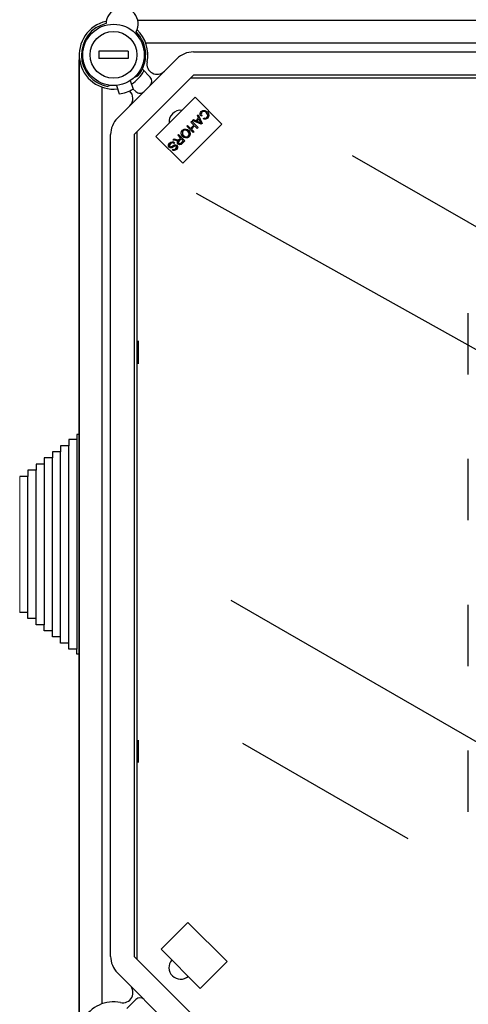
# Model space of a CAD drawing. Units: millimetres. Extents: x 355 to 1193, y -712 to -240.
# Drawn here: x 355 to 380, y -679 to -625 of the extents above; entities that cross this region are included whole.
import ezdxf

# ---------------------------------------------------------------- set-up
doc = ezdxf.new("R2010")
doc.units = ezdxf.units.MM

# ---------------------------------------------------------------- blocks, each defined once
blk = doc.blocks.new('ALZADO 10DR')
at = {"linetype": 'Continuous'}
for p, q in [((47.2, 70.141), (3.212, 70.141)), ((29.529, 68.9), (3.652, 68.9)), ((0, 68.259), (0, 14.415)), ((2.684, 68.459), (1.081, 68.459)), ((1.081, 68.459), (1.081, 68.058)), ((2.684, 68.459), (2.684, 68.058)), ((6.259, 68.419), (29.529, 68.419)), ((2.684, 68.058), (1.081, 68.058)), ((2.098, 64.788), (5.353, 68.043)), ((6.259, 67.137), (3.004, 63.882)), ((3.045, 67.042), (3.214, 67.104)), ((3.461, 67.474), (3.895, 67.039)), ((29.529, 67.137), (6.259, 67.137)), ((1.241, 66.489), (1.241, 16.185)), ((1.706, 66.585), (1.548, 66.528)), ((2.037, 66.583), (2.198, 66.118)), ((2.795, 66.845), (2.955, 66.38)), ((29.529, 66.979), (6.101, 66.979)), ((3.102, 66.246), (2.949, 66.399)), ((6.355, 65.933), (4.202, 63.78)), ((7.828, 64.46), (6.355, 65.933)), ((6.482, 64.927), (6.53, 64.976)), ((6.548, 64.785), (6.482, 64.927)), ((6.53, 64.976), (6.743, 64.499)), ((6.628, 65.037), (6.649, 65.095)), ((6.63, 64.959), (6.628, 65.037)), ((6.66, 64.886), (6.63, 64.959)), ((6.649, 65.095), (6.687, 65.144)), ((6.717, 64.92), (6.66, 64.886)), ((6.687, 65.144), (6.777, 65.205)), ((6.697, 65.062), (6.687, 65.005)), ((6.687, 65.005), (6.717, 64.92)), ((6.73, 65.109), (6.697, 65.062)), ((6.782, 65.144), (6.73, 65.109)), ((6.777, 65.205), (6.884, 65.211)), ((6.844, 65.155), (6.782, 65.144)), ((6.92, 65.128), (6.844, 65.155)), ((6.884, 65.211), (6.963, 65.178)), ((6.983, 65.078), (6.92, 65.128)), ((6.963, 65.178), (7.03, 65.125)), ((7.049, 64.973), (6.983, 65.078)), ((7.005, 64.827), (7.047, 64.894)), ((7.03, 65.125), (7.092, 65.039)), ((7.091, 64.855), (7.043, 64.787)), ((7.047, 64.894), (7.049, 64.973)), ((7.113, 64.936), (7.091, 64.855)), ((7.092, 65.039), (7.113, 64.936)), ((5.675, 62.307), (7.828, 64.46)), ((5.899, 64.344), (5.944, 64.389)), ((6.243, 63.999), (5.899, 64.344)), ((5.944, 64.389), (6.107, 64.227)), ((6.107, 64.227), (6.286, 64.406)), ((6.123, 64.568), (6.169, 64.614)), ((6.286, 64.406), (6.123, 64.568)), ((6.326, 64.365), (6.147, 64.186)), ((6.169, 64.614), (6.513, 64.269)), ((6.208, 64.653), (6.26, 64.705)), ((6.694, 64.45), (6.208, 64.653)), ((6.26, 64.705), (6.405, 64.641)), ((6.468, 64.224), (6.326, 64.365)), ((6.405, 64.641), (6.548, 64.785)), ((6.572, 64.735), (6.456, 64.618)), ((6.456, 64.618), (6.587, 64.558)), ((6.636, 64.596), (6.572, 64.735)), ((6.587, 64.558), (6.641, 64.533)), ((6.655, 64.558), (6.636, 64.596)), ((6.641, 64.533), (6.683, 64.511)), ((6.683, 64.511), (6.655, 64.558)), ((6.743, 64.499), (6.694, 64.45)), ((6.806, 64.751), (6.841, 64.807)), ((6.859, 64.73), (6.806, 64.751)), ((6.841, 64.807), (6.887, 64.789)), ((6.915, 64.725), (6.859, 64.73)), ((6.887, 64.789), (6.937, 64.788)), ((6.985, 64.744), (6.915, 64.725)), ((6.937, 64.788), (6.974, 64.803)), ((6.974, 64.803), (7.005, 64.827)), ((7.043, 64.787), (6.985, 64.744)), ((1.722, 18.792), (1.722, 63.882)), ((3.004, 63.882), (3.004, 18.792)), ((3.162, 64.039), (3.162, 18.634)), ((4.202, 63.78), (5.675, 62.307)), ((5.399, 63.844), (5.444, 63.889)), ((5.552, 63.691), (5.399, 63.844)), ((5.444, 63.889), (5.789, 63.545)), ((5.594, 63.971), (5.616, 64.052)), ((5.615, 63.866), (5.594, 63.971)), ((5.677, 63.779), (5.615, 63.866)), ((5.616, 64.052), (5.664, 64.121)), ((5.661, 64.014), (5.659, 63.933)), ((5.659, 63.933), (5.684, 63.875)), ((5.703, 64.082), (5.661, 64.014)), ((5.664, 64.121), (5.753, 64.178)), ((5.744, 63.727), (5.677, 63.779)), ((5.684, 63.875), (5.724, 63.826)), ((5.754, 64.118), (5.703, 64.082)), ((5.724, 63.826), (5.789, 63.777)), ((5.753, 64.178), (5.857, 64.188)), ((5.815, 64.131), (5.754, 64.118)), ((5.789, 63.777), (5.866, 63.756)), ((5.891, 64.113), (5.815, 64.131)), ((5.857, 64.188), (5.936, 64.162)), ((5.866, 63.756), (5.929, 63.768)), ((5.955, 64.066), (5.891, 64.113)), ((5.929, 63.768), (5.981, 63.803)), ((6.021, 63.764), (5.93, 63.707)), ((5.936, 64.162), (6.003, 64.112)), ((6.026, 63.957), (5.955, 64.066)), ((5.981, 63.803), (6.024, 63.874)), ((6.003, 64.112), (6.068, 64.024)), ((6.071, 63.834), (6.021, 63.764)), ((6.024, 63.874), (6.026, 63.957)), ((6.068, 64.024), (6.091, 63.918)), ((6.091, 63.918), (6.071, 63.834)), ((6.147, 64.186), (6.289, 64.045)), ((6.289, 64.045), (6.243, 63.999)), ((6.513, 64.269), (6.468, 64.224)), ((4.899, 63.247), (4.9, 63.319)), ((4.934, 63.185), (4.899, 63.247)), ((4.9, 63.319), (4.958, 63.415)), ((4.958, 63.308), (4.955, 63.268)), ((4.955, 63.268), (4.962, 63.249)), ((4.958, 63.415), (5.024, 63.467)), ((5.001, 63.377), (4.958, 63.308)), ((4.962, 63.249), (4.974, 63.233)), ((4.974, 63.233), (4.997, 63.218)), ((4.997, 63.218), (5.023, 63.213)), ((5.077, 63.423), (5.001, 63.377)), ((5.023, 63.213), (5.063, 63.224)), ((5.024, 63.467), (5.103, 63.492)), ((5.063, 63.224), (5.12, 63.255)), ((5.133, 63.426), (5.077, 63.423)), ((5.103, 63.492), (5.167, 63.481)), ((5.12, 63.255), (5.155, 63.277)), ((5.183, 63.399), (5.133, 63.426)), ((5.141, 63.586), (5.198, 63.643)), ((5.294, 63.552), (5.141, 63.586)), ((5.155, 63.277), (5.191, 63.297)), ((5.269, 63.258), (5.161, 63.205)), ((5.167, 63.481), (5.222, 63.446)), ((5.222, 63.446), (5.183, 63.399)), ((5.191, 63.297), (5.23, 63.314)), ((5.198, 63.643), (5.315, 63.617)), ((5.23, 63.314), (5.266, 63.321)), ((5.266, 63.321), (5.303, 63.317)), ((5.29, 63.255), (5.269, 63.258)), ((5.313, 63.241), (5.29, 63.255)), ((5.331, 63.546), (5.294, 63.552)), ((5.303, 63.317), (5.353, 63.288)), ((5.324, 63.226), (5.313, 63.241)), ((5.315, 63.617), (5.404, 63.602)), ((5.33, 63.208), (5.324, 63.226)), ((5.378, 63.544), (5.331, 63.546)), ((5.353, 63.288), (5.386, 63.229)), ((5.398, 63.547), (5.378, 63.544)), ((5.383, 63.471), (5.423, 63.554)), ((5.388, 63.413), (5.383, 63.471)), ((5.386, 63.229), (5.384, 63.161)), ((5.419, 63.363), (5.388, 63.413)), ((5.423, 63.554), (5.398, 63.547)), ((5.404, 63.602), (5.439, 63.602)), ((5.465, 63.333), (5.419, 63.363)), ((5.439, 63.602), (5.472, 63.614)), ((5.446, 63.486), (5.443, 63.466)), ((5.443, 63.466), (5.446, 63.446)), ((5.493, 63.553), (5.446, 63.486)), ((5.446, 63.446), (5.466, 63.41)), ((5.518, 63.322), (5.465, 63.333)), ((5.466, 63.41), (5.489, 63.394)), ((5.472, 63.614), (5.487, 63.627)), ((5.487, 63.627), (5.499, 63.638)), ((5.489, 63.394), (5.515, 63.388)), ((5.591, 63.651), (5.493, 63.553)), ((5.499, 63.638), (5.552, 63.691)), ((5.515, 63.388), (5.543, 63.392)), ((5.583, 63.347), (5.518, 63.322)), ((5.543, 63.392), (5.596, 63.428)), ((5.636, 63.392), (5.583, 63.347)), ((5.705, 63.537), (5.591, 63.651)), ((5.596, 63.428), (5.705, 63.537)), ((5.789, 63.545), (5.636, 63.392)), ((5.824, 63.698), (5.744, 63.727)), ((5.93, 63.707), (5.824, 63.698)), ((4.992, 63.151), (4.934, 63.185)), ((5.035, 63.149), (4.992, 63.151)), ((5.077, 63.159), (5.035, 63.149)), ((5.161, 63.205), (5.077, 63.159)), ((5.095, 63.045), (5.135, 63.092)), ((5.143, 63.014), (5.095, 63.045)), ((5.135, 63.092), (5.177, 63.07)), ((5.2, 63.005), (5.143, 63.014)), ((5.177, 63.07), (5.223, 63.069)), ((5.269, 63.027), (5.2, 63.005)), ((5.223, 63.069), (5.285, 63.11)), ((5.327, 63.072), (5.269, 63.027)), ((5.285, 63.11), (5.327, 63.171)), ((5.327, 63.171), (5.33, 63.208)), ((5.384, 63.161), (5.327, 63.072)), ((-0.121, 47.148), (-0.57, 47.148)), ((-0.57, 47.148), (-0.57, 46.811)), ((-0.121, 47.428), (-0.121, 35.646)), ((0, 47.428), (-0.121, 47.428)), ((-1.467, 46.475), (-1.467, 46.138)), ((-1.018, 46.475), (-1.467, 46.475)), ((-1.018, 46.811), (-1.018, 46.475)), ((-0.57, 46.811), (-1.018, 46.811)), ((-1.018, 35.982), (-1.018, 46.475)), ((-0.57, 35.646), (-0.57, 46.811)), ((-1.916, 46.138), (-1.916, 36.992)), ((-1.467, 46.138), (-1.916, 46.138)), ((-1.467, 36.319), (-1.467, 46.138)), ((-2.364, 45.465), (-2.813, 45.465)), ((-2.813, 45.465), (-2.813, 45.129)), ((-1.916, 45.802), (-2.364, 45.802)), ((-2.364, 45.802), (-2.364, 45.465)), ((-2.364, 36.992), (-2.364, 45.465)), ((-2.813, 45.129), (-3.262, 45.129)), ((-2.813, 37.328), (-2.813, 45.129)), ((-2.813, 37.665), (-3.262, 37.665)), ((-2.364, 37.328), (-2.813, 37.328)), ((-1.916, 36.992), (-2.364, 36.992)), ((-1.916, 36.655), (-1.916, 36.992)), ((-1.467, 36.655), (-1.916, 36.655)), ((-1.018, 36.319), (-1.467, 36.319)), ((-0.57, 35.982), (-1.018, 35.982)), ((-0.121, 35.646), (-0.57, 35.646)), ((-0.121, 35.365), (-0.121, 35.646)), ((0, 35.365), (-0.121, 35.365)), ((5.96, 20.658), (4.487, 19.185)), ((8.113, 18.505), (5.96, 20.658)), ((4.487, 19.185), (6.64, 17.032)), ((3.004, 18.792), (6.259, 15.537)), ((6.64, 17.032), (8.113, 18.505)), ((5.353, 14.63), (2.098, 17.885)), ((2.607, 15.933), (3.102, 16.428))]:
    blk.add_line(p, q, dxfattribs=at)
for p, q in [((0, 14.683), (0, 67.991)), ((28.756, 54.777), (14.986, 62.727)), ((35.624, 44.333), (6.433, 60.648)), ((21.329, 50.724), (21.329, 54.084)), ((3.235, 52.576), (3.235, 51.299)), ((21.329, 42.724), (21.329, 46.084)), ((33.284, 23.914), (8.339, 38.316)), ((21.329, 34.724), (21.329, 38.084)), ((3.235, 30.66), (3.235, 29.429)), ((8.943, 30.497), (18.014, 25.26)), ((21.329, 26.725), (21.329, 30.084)), ((0, 25.605), (0, 21.119)), ((0, 21.88), (0, 21.119))]:
    blk.add_line(p, q)
at = {"lineweight": 15}
blk.add_line((-3.262, 45.129), (-3.262, 37.665), dxfattribs=at)
at = {"linetype": 'Continuous'}
for radius in [1.683, 1.282]:
    blk.add_circle((1.882, 68.259), radius, dxfattribs=at)
for centre, radius, start, end in [((2.35, 69.958), 0.881, 330.13, 179.085), ((1.882, 68.259), 1.882, 102.3447, 276.7722), ((1.882, 68.259), 1.763, 103.5626, 259.061), ((1.882, 68.259), 1.763, 319.061, 45.6525), ((1.882, 68.259), 1.882, 348.1576, 46.8704), ((6.259, 67.137), 1.282, 90, 135), ((4.273, 67.757), 0.561, 168.1576, 315), ((1.882, 68.259), 1.882, 301.3498, 332.336), ((3.668, 66.812), 0.32, 315, 45), ((1.882, 68.259), 2.163, 278.1917, 299.9302), ((2.384, 65.867), 0.561, 315, 47.6502), ((3.329, 66.472), 0.32, 225, 315), ((5.562, 64.579), 0.64, 83.3023, 186.6977), ((3.004, 63.882), 1.282, 135, 180), ((3.004, 18.792), 1.282, 180, 225), ((5.562, 18.179), 0.64, 139.3686, 310.6314), ((2.384, 16.806), 0.561, 258.1576, 45), ((1.882, 14.415), 1.882, 78.1576, 11.8424), ((3.329, 16.201), 0.32, 45, 135)]:
    blk.add_arc(centre, radius, start, end, dxfattribs=at)

msp = doc.modelspace()

# ---------------------------------------------------------------- block references
at = {"color": 7}
msp.add_blockref('ALZADO 10DR', (358.538, -695.532), dxfattribs=at)

doc.saveas('drawing.dxf')
